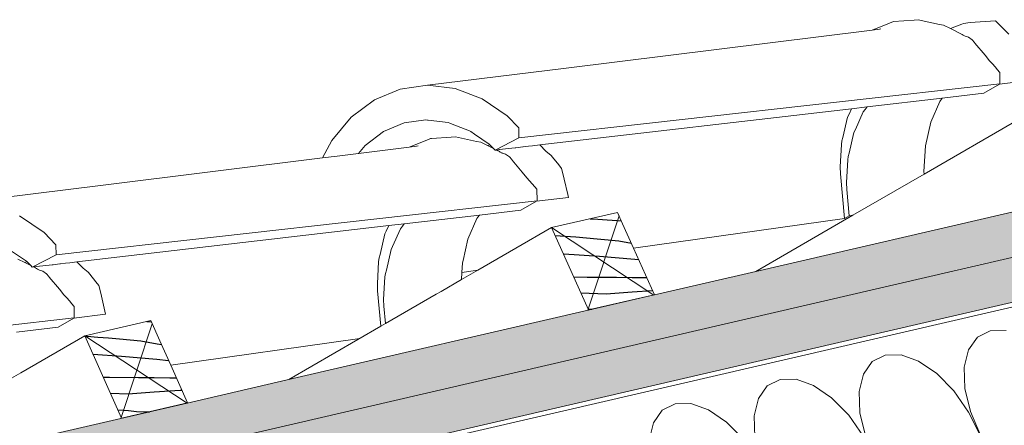
# Model space of a CAD drawing. Units: metres. Extents: x -113.92 to -109.27, y 11.43 to 17.09.
# Drawn here: x -110.08 to -109.55, y 14.25 to 14.47 of the extents above; entities that cross this region are included whole.
import ezdxf

# ---------------------------------------------------------------- set-up
doc = ezdxf.new("R2010")
doc.units = ezdxf.units.M
doc.header["$MEASUREMENT"] = 0
for name, color, linetype in [('New_00000_Abdichtung', 7, 'Continuous'), ('New_00000_Biberschwanz', 7, 'Continuous'), ('New_00000_Holz', 7, 'Continuous'), ('New_10_Schraffur', 7, 'Continuous')]:
    doc.layers.add(name, color=color, linetype=linetype)

# ---------------------------------------------------------------- blocks, each defined once
blk = doc.blocks.new('*X42')
at = {"layer": 'New_10_Schraffur', "color": 253, "lineweight": 25}
for p, q in [((-110.01035, 14.30972), (-110.00798, 14.30946)), ((-110.04368, 14.30177), (-110.04252, 14.3017)), ((-110.04252, 14.3017), (-110.03673, 14.3013)), ((-110.03673, 14.3013), (-110.03094, 14.30084)), ((-110.03094, 14.30084), (-110.02516, 14.30034)), ((-110.02516, 14.30034), (-110.01938, 14.29978)), ((-110.01938, 14.29978), (-110.01361, 14.29917)), ((-110.01361, 14.29917), (-110.00488, 14.29758)), ((-110.00488, 14.29758), (-110.00253, 14.29731)), ((-110.03931, 14.29204), (-110.02406, 14.29105)), ((-110.02406, 14.29105), (-110.00501, 14.28937)), ((-110.00501, 14.28937), (-109.99864, 14.28865)), ((-110.0338, 14.27977), (-110.03053, 14.27974)), ((-110.03053, 14.27974), (-110.01479, 14.2796)), ((-110.01479, 14.2796), (-110.00643, 14.27952)), ((-110.00643, 14.27952), (-109.99807, 14.27942)), ((-109.99807, 14.27942), (-109.99448, 14.27937)), ((-110.02995, 14.27118), (-110.02033, 14.27082)), ((-110.02033, 14.27082), (-110.0064, 14.27186)), ((-110.0064, 14.27186), (-109.99246, 14.27278)), ((-109.99246, 14.27278), (-109.99154, 14.27283)), ((-110.02594, 14.26225), (-110.0202, 14.26182)), ((-110.0202, 14.26182), (-110.01593, 14.26134)), ((-110.01593, 14.26134), (-110.01165, 14.26111)), ((-110.01165, 14.26111), (-110.00895, 14.26112))]:
    blk.add_line(p, q, dxfattribs=at)
blk = doc.blocks.new('Fill_21_1', base_point=(0, 0))
at = {"layer": 'New_10_Schraffur', "color": 253, "lineweight": 25}
blk.add_blockref('*X42', (0, 0), dxfattribs=at)
blk = doc.blocks.new('*X44')
at = {"layer": 'New_10_Schraffur', "color": 253, "lineweight": 25}
for p, q in [((-109.77187, 14.36488), (-109.76782, 14.36464)), ((-109.76782, 14.36464), (-109.75514, 14.36369)), ((-109.79075, 14.35579), (-109.78543, 14.35547)), ((-109.78543, 14.35547), (-109.77964, 14.35507)), ((-109.77964, 14.35507), (-109.77386, 14.35462)), ((-109.77386, 14.35462), (-109.76807, 14.35411)), ((-109.76807, 14.35411), (-109.7623, 14.35355)), ((-109.7623, 14.35355), (-109.75653, 14.35294)), ((-109.75653, 14.35294), (-109.74976, 14.35171)), ((-109.78638, 14.34607), (-109.78606, 14.34606)), ((-109.78606, 14.34606), (-109.76698, 14.34483)), ((-109.76698, 14.34483), (-109.74792, 14.34314)), ((-109.74792, 14.34314), (-109.74581, 14.34291)), ((-109.78078, 14.33358), (-109.77344, 14.33352)), ((-109.77344, 14.33352), (-109.7577, 14.33338)), ((-109.7577, 14.33338), (-109.74935, 14.33329)), ((-109.74935, 14.33329), (-109.74146, 14.3332)), ((-109.74932, 14.32563), (-109.73838, 14.32635)), ((-109.77698, 14.32511), (-109.76324, 14.32459)), ((-109.76324, 14.32459), (-109.74932, 14.32563)), ((-109.77304, 14.31633), (-109.77097, 14.31618))]:
    blk.add_line(p, q, dxfattribs=at)
blk = doc.blocks.new('Fill_22_1', base_point=(0, 0))
at = {"layer": 'New_10_Schraffur', "color": 253, "lineweight": 25}
blk.add_blockref('*X44', (0, 0), dxfattribs=at)
blk = doc.blocks.new('*X48')
at = {"layer": 'New_10_Schraffur', "color": 253, "lineweight": 20}
for p, q in [((-109.56365, 14.30115), (-109.56844, 14.29444)), ((-109.55673, 14.30467), (-109.56365, 14.30115)), ((-109.54821, 14.30472), (-109.55673, 14.30467)), ((-109.56844, 14.29444), (-109.57074, 14.28505)), ((-109.61322, 14.29161), (-109.62014, 14.28809)), ((-109.6047, 14.29166), (-109.61322, 14.29161)), ((-109.59523, 14.28825), (-109.6047, 14.29166)), ((-109.62014, 14.28809), (-109.62493, 14.28138)), ((-109.58553, 14.28163), (-109.59523, 14.28825)), ((-109.57074, 14.28505), (-109.57038, 14.27369)), ((-109.66971, 14.27855), (-109.67663, 14.27503)), ((-109.66119, 14.2786), (-109.66971, 14.27855)), ((-109.65172, 14.27519), (-109.66119, 14.2786)), ((-109.62493, 14.28138), (-109.62723, 14.27199)), ((-109.57634, 14.27231), (-109.58553, 14.28163)), ((-109.67663, 14.27503), (-109.68142, 14.26832)), ((-109.64202, 14.26857), (-109.65172, 14.27519)), ((-109.57038, 14.27369), (-109.56737, 14.26122)), ((-109.68142, 14.26832), (-109.68372, 14.25893)), ((-109.63283, 14.25925), (-109.64202, 14.26857)), ((-109.62723, 14.27199), (-109.62687, 14.26063)), ((-109.56836, 14.26099), (-109.57634, 14.27231)), ((-109.7262, 14.26549), (-109.73312, 14.26197)), ((-109.71768, 14.26554), (-109.7262, 14.26549)), ((-109.70821, 14.26213), (-109.71768, 14.26554)), ((-109.73312, 14.26197), (-109.73791, 14.25526)), ((-109.69851, 14.25551), (-109.70821, 14.26213)), ((-109.68372, 14.25893), (-109.68335, 14.24757)), ((-109.62484, 14.24793), (-109.63283, 14.25925)), ((-109.62687, 14.26063), (-109.62386, 14.24816)), ((-109.56219, 14.24855), (-109.56836, 14.26099)), ((-109.56737, 14.26122), (-109.56196, 14.2486)), ((-109.73791, 14.25526), (-109.74021, 14.24587)), ((-109.68932, 14.24619), (-109.69851, 14.25551))]:
    blk.add_line(p, q, dxfattribs=at)
blk = doc.blocks.new('Fill_24_1', base_point=(0, 0))
at = {"layer": 'New_10_Schraffur', "color": 253, "lineweight": 20}
blk.add_blockref('*X48', (0, 0), dxfattribs=at)

msp = doc.modelspace()

# ---------------------------------------------------------------- hatches: boundary and pattern name
at = {"layer": 'New_10_Schraffur', "linetype": 'Continuous', "lineweight": 0}
for points in [[(-110.49458, 14.14877), (-110.50527, 14.14629), (-110.49542, 14.12437), (-109.39743, 14.37846), (-109.40726, 14.40036), (-109.72594, 14.32666), (-109.726, 14.32663), (-109.76143, 14.31849), (-109.76159, 14.3184), (-109.91989, 14.28176), (-109.92262, 14.28113), (-109.97724, 14.26849), (-110.01284, 14.26025), (-110.15367, 14.22766), (-110.22844, 14.21036), (-110.26403, 14.20212), (-110.42506, 14.16486), (-110.45132, 14.15878), (-110.45195, 14.15863)], [(-110.49542, 14.12437), (-110.48558, 14.10245), (-110.38485, 14.12573), (-109.38747, 14.3563), (-109.39741, 14.37842), (-109.57645, 14.33682), (-109.57654, 14.33701)]]:
    msp.add_hatch(color=254, dxfattribs=at).paths.add_polyline_path(points)

# ---------------------------------------------------------------- linework, layer by layer
at = {"layer": 'New_00000_Abdichtung', "color": 8, "lineweight": 15}
for p, q in [((-110.48558, 14.10245), (-109.38747, 14.3563)), ((-110.07581, 14.19473), (-109.38648, 14.35409))]:
    msp.add_line(p, q, dxfattribs=at)
at = {"layer": 'New_00000_Biberschwanz', "color": 251, "lineweight": 13}
for p, q in [((-109.62025, 14.46623), (-109.6109, 14.46988)), ((-109.6109, 14.46988), (-109.6088, 14.47076)), ((-109.6088, 14.47076), (-109.59769, 14.47148)), ((-109.59769, 14.47148), (-109.59548, 14.47179)), ((-109.59548, 14.47179), (-109.58402, 14.46919)), ((-109.58402, 14.46919), (-109.5818, 14.46892)), ((-109.57814, 14.46704), (-109.57204, 14.46941)), ((-109.57204, 14.46941), (-109.57115, 14.46979)), ((-109.57115, 14.46979), (-109.56746, 14.47024)), ((-109.56746, 14.47024), (-109.5538, 14.47112)), ((-109.5538, 14.47112), (-109.54674, 14.46403)), ((-109.78483, 14.44568), (-109.62025, 14.46623)), ((-109.62025, 14.46623), (-109.6163, 14.46672)), ((-109.6163, 14.46672), (-109.61554, 14.46682)), ((-109.5818, 14.46892), (-109.57814, 14.46704)), ((-109.57814, 14.46704), (-109.57213, 14.46396)), ((-109.57213, 14.46396), (-109.57182, 14.4638)), ((-109.57182, 14.4638), (-109.5713, 14.46353)), ((-109.5713, 14.46353), (-109.57049, 14.46311)), ((-109.57049, 14.46311), (-109.57021, 14.463)), ((-109.57021, 14.463), (-109.56846, 14.46234)), ((-109.56846, 14.46234), (-109.56637, 14.46093)), ((-109.56637, 14.46093), (-109.56518, 14.45949)), ((-109.56518, 14.45949), (-109.56496, 14.45922)), ((-109.56496, 14.45922), (-109.55949, 14.45266)), ((-109.55949, 14.45266), (-109.55706, 14.44974)), ((-109.55706, 14.44974), (-109.55552, 14.44814)), ((-109.55552, 14.44814), (-109.55412, 14.44649)), ((-109.85939, 14.43662), (-109.78483, 14.44568)), ((-109.55412, 14.44649), (-109.55276, 14.44489)), ((-109.55276, 14.44489), (-109.55167, 14.4436)), ((-109.55167, 14.4436), (-109.55164, 14.44356)), ((-109.55164, 14.44356), (-109.55155, 14.43731)), ((-109.55179, 14.43717), (-109.53467, 14.4392)), ((-109.88796, 14.4287), (-109.87409, 14.43454)), ((-109.87409, 14.43454), (-109.85939, 14.43662)), ((-109.85939, 14.43662), (-109.84448, 14.43486)), ((-109.84448, 14.43486), (-109.83001, 14.42931)), ((-109.55155, 14.43731), (-109.81022, 14.40829)), ((-109.58251, 14.42969), (-109.56024, 14.43229)), ((-109.56024, 14.43229), (-109.55179, 14.43717)), ((-109.55179, 14.43717), (-109.55155, 14.43731)), ((-109.9004, 14.41935), (-109.88796, 14.4287)), ((-109.83001, 14.42931), (-109.81657, 14.42023)), ((-109.62293, 14.42497), (-109.58251, 14.42969)), ((-109.5839, 14.42781), (-109.58874, 14.41675)), ((-109.58251, 14.42969), (-109.5839, 14.42781)), ((-109.63133, 14.42399), (-109.79898, 14.40449)), ((-109.63133, 14.42399), (-109.63261, 14.42107)), ((-109.63133, 14.42399), (-109.62293, 14.42497)), ((-109.62502, 14.42232), (-109.62922, 14.41272)), ((-109.62392, 14.42362), (-109.62502, 14.42232)), ((-109.62293, 14.42497), (-109.62392, 14.42362)), ((-109.91089, 14.40689), (-109.9004, 14.41935)), ((-109.87195, 14.41632), (-109.88299, 14.41167)), ((-109.86025, 14.41797), (-109.87195, 14.41632)), ((-109.85948, 14.41788), (-109.86025, 14.41797)), ((-109.85905, 14.41783), (-109.85948, 14.41788)), ((-109.84838, 14.41656), (-109.85905, 14.41783)), ((-109.84748, 14.41622), (-109.84838, 14.41656)), ((-109.84621, 14.41573), (-109.84748, 14.41622)), ((-109.81657, 14.42023), (-109.81029, 14.41373)), ((-109.63345, 14.4195), (-109.63595, 14.40844)), ((-109.63261, 14.42107), (-109.63345, 14.4195)), ((-109.58874, 14.41675), (-109.59162, 14.40402)), ((-109.88299, 14.41167), (-109.8929, 14.40422)), ((-109.83685, 14.41215), (-109.84621, 14.41573)), ((-109.83611, 14.41165), (-109.83685, 14.41215)), ((-109.8342, 14.41036), (-109.83611, 14.41165)), ((-109.81022, 14.40829), (-109.81029, 14.41373)), ((-109.63007, 14.41115), (-109.63257, 14.40009)), ((-109.62922, 14.41272), (-109.63007, 14.41115)), ((-109.91591, 14.39755), (-109.91089, 14.40689)), ((-109.8692, 14.40338), (-109.85985, 14.40703)), ((-109.85985, 14.40703), (-109.8578, 14.40789)), ((-109.8578, 14.40789), (-109.85775, 14.40791)), ((-109.85775, 14.40791), (-109.85733, 14.40794)), ((-109.85733, 14.40794), (-109.84664, 14.40863)), ((-109.84664, 14.40863), (-109.84443, 14.40894)), ((-109.84443, 14.40894), (-109.83297, 14.40634)), ((-109.82616, 14.40492), (-109.8342, 14.41036)), ((-109.83297, 14.40634), (-109.83075, 14.40608)), ((-109.83075, 14.40608), (-109.82708, 14.40419)), ((-109.81022, 14.40829), (-109.82305, 14.40171)), ((-109.63651, 14.40667), (-109.63676, 14.40477)), ((-109.63595, 14.40844), (-109.63651, 14.40667)), ((-109.8929, 14.40422), (-109.89648, 14.39998)), ((-109.89648, 14.39998), (-109.8692, 14.40338)), ((-109.8692, 14.40338), (-109.86525, 14.40387)), ((-109.86525, 14.40387), (-109.86449, 14.40397)), ((-109.82708, 14.40419), (-109.8259, 14.40465)), ((-109.82708, 14.40419), (-109.82384, 14.40253)), ((-109.8259, 14.40465), (-109.82616, 14.40492)), ((-109.82384, 14.40253), (-109.8259, 14.40465)), ((-109.82305, 14.40171), (-109.82384, 14.40253)), ((-109.82305, 14.40171), (-109.8224, 14.40178)), ((-109.8224, 14.40178), (-109.82107, 14.40194)), ((-109.8224, 14.40178), (-109.82108, 14.40111)), ((-109.82108, 14.40111), (-109.82077, 14.40095)), ((-109.82107, 14.40194), (-109.82081, 14.40197)), ((-109.82081, 14.40197), (-109.81225, 14.40296)), ((-109.82077, 14.40095), (-109.82025, 14.40068)), ((-109.82025, 14.40068), (-109.81944, 14.40026)), ((-109.81225, 14.40296), (-109.81185, 14.40301)), ((-109.81185, 14.40301), (-109.80819, 14.40343)), ((-109.80819, 14.40343), (-109.80796, 14.40346)), ((-109.80796, 14.40346), (-109.80509, 14.40379)), ((-109.80509, 14.40379), (-109.80292, 14.40405)), ((-109.80292, 14.40405), (-109.79898, 14.40449)), ((-109.79898, 14.40449), (-109.79569, 14.40118)), ((-109.79291, 14.39892), (-109.79569, 14.40118)), ((-109.63676, 14.40477), (-109.63744, 14.39273)), ((-109.59162, 14.40402), (-109.59241, 14.39016)), ((-110.03378, 14.38284), (-109.91591, 14.39755)), ((-109.91591, 14.39755), (-109.90804, 14.39853)), ((-109.90804, 14.39853), (-109.89648, 14.39998)), ((-109.81944, 14.40026), (-109.81916, 14.40016)), ((-109.81916, 14.40016), (-109.81741, 14.39949)), ((-109.81741, 14.39949), (-109.81532, 14.39808)), ((-109.81532, 14.39808), (-109.81413, 14.39664)), ((-109.81413, 14.39664), (-109.81391, 14.39638)), ((-109.81391, 14.39638), (-109.80844, 14.38981)), ((-109.79291, 14.39892), (-109.79283, 14.39887)), ((-109.79213, 14.39799), (-109.79283, 14.39887)), ((-109.7888, 14.39375), (-109.79213, 14.39799)), ((-109.63337, 14.39642), (-109.63406, 14.38437)), ((-109.63312, 14.39832), (-109.63337, 14.39642)), ((-109.63257, 14.40009), (-109.63312, 14.39832)), ((-109.80844, 14.38981), (-109.80601, 14.38689)), ((-109.78726, 14.39179), (-109.7888, 14.39375)), ((-109.78618, 14.38768), (-109.78726, 14.39179)), ((-109.63744, 14.39273), (-109.6373, 14.389)), ((-109.59241, 14.39016), (-109.59229, 14.38887)), ((-109.80601, 14.38689), (-109.80446, 14.38529)), ((-109.80446, 14.38529), (-109.80307, 14.38365)), ((-109.78583, 14.38614), (-109.78618, 14.38768)), ((-109.78398, 14.37795), (-109.78583, 14.38614)), ((-109.6373, 14.389), (-109.63509, 14.36502)), ((-110.10834, 14.37378), (-110.03378, 14.38284)), ((-109.80307, 14.38365), (-109.80171, 14.38205)), ((-109.80171, 14.38205), (-109.80062, 14.38076)), ((-109.80062, 14.38076), (-109.80058, 14.38072)), ((-109.80058, 14.38072), (-109.8005, 14.37446)), ((-109.63406, 14.38437), (-109.63392, 14.38065)), ((-109.63392, 14.38065), (-109.6326, 14.36646)), ((-109.8005, 14.37446), (-110.05917, 14.34544)), ((-109.80919, 14.36944), (-109.80074, 14.37433)), ((-109.80074, 14.37433), (-109.78361, 14.37635)), ((-109.80074, 14.37433), (-109.8005, 14.37446)), ((-109.78361, 14.37635), (-109.78398, 14.37795)), ((-109.83146, 14.36684), (-109.80919, 14.36944)), ((-110.07895, 14.36647), (-110.06552, 14.35739)), ((-109.87188, 14.36212), (-109.83146, 14.36684)), ((-109.83285, 14.36496), (-109.83769, 14.3539)), ((-109.83236, 14.36563), (-109.83285, 14.36496)), ((-109.83146, 14.36684), (-109.83236, 14.36563)), ((-109.74855, 14.34902), (-109.63509, 14.36502)), ((-109.63509, 14.36502), (-109.6326, 14.36646)), ((-109.63063, 14.36673), (-109.6326, 14.36646)), ((-109.88028, 14.36114), (-110.04796, 14.34165)), ((-109.88156, 14.35822), (-109.8824, 14.35666)), ((-109.88028, 14.36114), (-109.88156, 14.35822)), ((-109.88028, 14.36114), (-109.87188, 14.36212)), ((-109.87397, 14.35948), (-109.87817, 14.34987)), ((-109.87287, 14.36078), (-109.87397, 14.35948)), ((-109.87188, 14.36212), (-109.87287, 14.36078)), ((-110.06552, 14.35739), (-110.05924, 14.35088)), ((-109.8824, 14.35666), (-109.8849, 14.34559)), ((-109.83769, 14.3539), (-109.84028, 14.34247)), ((-110.07511, 14.34208), (-110.08315, 14.34751)), ((-110.05917, 14.34544), (-110.05924, 14.35088)), ((-109.87902, 14.3483), (-109.88152, 14.33724)), ((-109.87817, 14.34987), (-109.87902, 14.3483)), ((-110.0797, 14.34321), (-110.07603, 14.34133)), ((-110.07484, 14.3418), (-110.07511, 14.34208)), ((-110.05917, 14.34544), (-110.072, 14.33886)), ((-109.88546, 14.34382), (-109.88571, 14.34192)), ((-109.8849, 14.34559), (-109.88546, 14.34382)), ((-109.84028, 14.34247), (-109.84057, 14.34118)), ((-110.07603, 14.34133), (-110.07599, 14.34135)), ((-110.07599, 14.34135), (-110.07484, 14.3418)), ((-110.07599, 14.34135), (-110.07276, 14.33965)), ((-110.07276, 14.33965), (-110.07484, 14.3418)), ((-110.072, 14.33886), (-110.07276, 14.33965)), ((-110.072, 14.33886), (-110.07137, 14.33893)), ((-110.07137, 14.33893), (-110.07002, 14.33909)), ((-110.07137, 14.33893), (-110.07003, 14.33825)), ((-110.07003, 14.33825), (-110.06972, 14.33809)), ((-110.07002, 14.33909), (-110.06976, 14.33912)), ((-110.06976, 14.33912), (-110.06123, 14.34011)), ((-110.06972, 14.33809), (-110.0692, 14.33782)), ((-110.0692, 14.33782), (-110.06839, 14.3374)), ((-110.06839, 14.3374), (-110.06811, 14.33729)), ((-110.06811, 14.33729), (-110.06636, 14.33663)), ((-110.06123, 14.34011), (-110.06083, 14.34016)), ((-110.06083, 14.34016), (-110.05714, 14.34059)), ((-110.05714, 14.34059), (-110.0569, 14.34061)), ((-110.0569, 14.34061), (-110.05405, 14.34095)), ((-110.05405, 14.34095), (-110.05187, 14.3412)), ((-110.05187, 14.3412), (-110.04796, 14.34165)), ((-110.04796, 14.34165), (-110.04464, 14.33832)), ((-110.04186, 14.33606), (-110.04464, 14.33832)), ((-109.88571, 14.34192), (-109.88639, 14.32988)), ((-109.88152, 14.33724), (-109.88207, 14.33547)), ((-109.84057, 14.34118), (-109.84086, 14.33599)), ((-109.84086, 14.33599), (-109.83233, 14.3372)), ((-110.06636, 14.33663), (-110.06427, 14.33522)), ((-110.06427, 14.33522), (-110.06307, 14.33378)), ((-110.06307, 14.33378), (-110.06286, 14.33351)), ((-110.06286, 14.33351), (-110.05739, 14.32695)), ((-110.04186, 14.33606), (-110.04178, 14.33601)), ((-110.04109, 14.33514), (-110.04178, 14.33601)), ((-110.03776, 14.3309), (-110.04109, 14.33514)), ((-109.88232, 14.33357), (-109.88301, 14.32153)), ((-109.88207, 14.33547), (-109.88232, 14.33357)), ((-109.84086, 14.33599), (-109.84108, 14.33215)), ((-110.05739, 14.32695), (-110.05496, 14.32403)), ((-110.03621, 14.32892), (-110.03776, 14.3309)), ((-110.03513, 14.32482), (-110.03621, 14.32892)), ((-109.88639, 14.32988), (-109.88625, 14.32616)), ((-109.88625, 14.32616), (-109.88449, 14.30708)), ((-110.05496, 14.32403), (-110.05341, 14.32243)), ((-110.05341, 14.32243), (-110.05202, 14.32079)), ((-110.03478, 14.32329), (-110.03513, 14.32482)), ((-110.03293, 14.31511), (-110.03478, 14.32329)), ((-109.88301, 14.32153), (-109.88287, 14.3178)), ((-109.73748, 14.32394), (-109.73734, 14.32402)), ((-110.05202, 14.32079), (-110.05066, 14.31918)), ((-110.05066, 14.31918), (-110.04957, 14.31789)), ((-110.04957, 14.31789), (-110.04953, 14.31785)), ((-110.04953, 14.31785), (-110.04945, 14.3116)), ((-109.88287, 14.3178), (-109.88201, 14.30852)), ((-110.04945, 14.3116), (-110.30812, 14.28258)), ((-110.05814, 14.30658), (-110.04969, 14.31146)), ((-110.04969, 14.31146), (-110.03256, 14.31349)), ((-110.04969, 14.31146), (-110.04945, 14.3116)), ((-110.03256, 14.31349), (-110.03293, 14.31511)), ((-110.08041, 14.30398), (-110.05814, 14.30658)), ((-109.99752, 14.28617), (-109.89589, 14.3005))]:
    msp.add_line(p, q, dxfattribs=at)
at = {"layer": 'New_00000_Holz', "color": 7, "lineweight": 13}
for p, q in [((-109.59229, 14.38887), (-109.54156, 14.41816)), ((-109.63063, 14.36673), (-109.59229, 14.38887)), ((-109.39732, 14.37823), (-110.49533, 14.12418)), ((-109.52186, 14.37383), (-109.68287, 14.33658)), ((-109.79268, 14.36009), (-109.75719, 14.36826)), ((-109.75719, 14.36826), (-109.75445, 14.36215)), ((-109.68287, 14.33658), (-109.63063, 14.36673)), ((-109.81195, 14.34896), (-109.79268, 14.36009)), ((-109.77282, 14.31585), (-109.79268, 14.36009)), ((-109.75445, 14.36215), (-109.74855, 14.34902)), ((-109.83233, 14.3372), (-109.81195, 14.34896)), ((-109.74855, 14.34902), (-109.73734, 14.32402)), ((-109.84108, 14.33215), (-109.83233, 14.3372)), ((-109.85201, 14.32584), (-109.84108, 14.33215)), ((-109.68287, 14.33658), (-109.73734, 14.32402)), ((-109.88201, 14.30852), (-109.85477, 14.32424)), ((-109.85477, 14.32424), (-109.85201, 14.32584)), ((-109.73748, 14.32394), (-109.77307, 14.31571)), ((-109.73748, 14.32394), (-109.77282, 14.31585)), ((-109.77307, 14.31571), (-109.92959, 14.27949)), ((-109.77307, 14.31571), (-109.77282, 14.31585)), ((-110.04379, 14.30202), (-110.00831, 14.3102)), ((-110.00831, 14.3102), (-110.00342, 14.29929)), ((-109.93408, 14.27845), (-109.88449, 14.30708)), ((-109.88449, 14.30708), (-109.88201, 14.30852)), ((-110.07822, 14.28214), (-110.04379, 14.30202)), ((-110.02394, 14.25778), (-110.04379, 14.30202)), ((-110.00342, 14.29929), (-109.99752, 14.28617)), ((-109.99752, 14.28617), (-109.98845, 14.26596)), ((-110.08968, 14.27553), (-110.07822, 14.28214)), ((-109.92959, 14.27949), (-109.98869, 14.26582)), ((-109.98869, 14.26582), (-110.02429, 14.25758)), ((-109.98845, 14.26596), (-110.02394, 14.25778)), ((-109.98869, 14.26582), (-109.98845, 14.26596)), ((-110.02429, 14.25758), (-110.16335, 14.22541)), ((-110.02429, 14.25758), (-110.02394, 14.25778))]:
    msp.add_line(p, q, dxfattribs=at)
at = {"layer": 'New_00000_Holz', "color": 8, "lineweight": 15}
for p, q in [((-109.77319, 14.31564), (-109.7564, 14.36649)), ((-109.79268, 14.36009), (-109.7376, 14.32387)), ((-110.02431, 14.25757), (-110.00751, 14.30842)), ((-110.04379, 14.30202), (-109.98871, 14.26581))]:
    msp.add_line(p, q, dxfattribs=at)

# ---------------------------------------------------------------- block references
at = {"layer": 'New_10_Schraffur', "color": 253, "lineweight": 25}
for name in ['Fill_22_1', 'Fill_21_1']:
    msp.add_blockref(name, (0, 0), dxfattribs=at)
at = {"layer": 'New_10_Schraffur', "color": 253, "lineweight": 20}
msp.add_blockref('Fill_24_1', (0, 0), dxfattribs=at)

doc.saveas('drawing.dxf')
